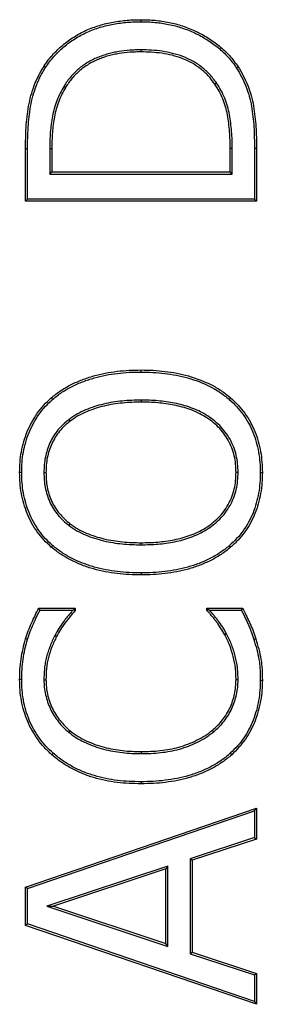
# Model space of a CAD drawing. Units: millimetres. Extents: x 75 to 2081, y 25 to 1460.
# Drawn here: x 331 to 352, y 882 to 967 of the extents above; entities that cross this region are included whole.
import ezdxf

# ---------------------------------------------------------------- set-up
doc = ezdxf.new("R2010")
doc.units = ezdxf.units.MM
doc.header["$LTSCALE"] = 5
doc.layers.get('0').update_dxf_attribs({"color": 1})
doc.layers.add('13642', color=7, linetype='Continuous')

# ---------------------------------------------------------------- blocks, each defined once
blk = doc.blocks.new('1063104-M_002_Front_view')
for p, q in [((-267.564, 178.149), (-267.564, 178.325)), ((-267.603, 175.717), (-267.603, 175.54)), ((-275.85, 174.189), (-275.997, 174.286)), ((-261.046, 172.852), (-261.191, 172.752)), ((-274.245, 172.586), (-274.094, 172.494)), ((-277.583, 162.629), (-277.583, 167.162)), ((-277.407, 162.805), (-277.407, 167.162)), ((-275.481, 167.198), (-275.481, 164.984)), ((-275.481, 167.198), (-275.305, 167.198)), ((-275.305, 167.198), (-275.305, 165.161)), ((-259.862, 165.161), (-259.862, 167.198)), ((-259.686, 167.198), (-259.862, 167.198)), ((-259.686, 164.984), (-259.686, 167.198)), ((-257.76, 167.214), (-257.76, 162.805)), ((-257.76, 167.214), (-257.583, 167.214)), ((-257.583, 167.214), (-257.583, 162.629)), ((-275.481, 164.984), (-275.305, 165.161)), ((-275.305, 165.161), (-259.862, 165.161)), ((-259.686, 164.984), (-259.862, 165.161)), ((-275.481, 164.984), (-259.686, 164.984)), ((-277.407, 162.805), (-277.583, 162.629)), ((-257.583, 162.629), (-277.583, 162.629)), ((-257.76, 162.805), (-277.407, 162.805)), ((-257.76, 162.805), (-257.583, 162.629)), ((-267.576, 147.87), (-267.576, 148.047)), ((-267.576, 145.438), (-267.576, 145.262)), ((-273.821, 143.765), (-273.715, 143.624)), ((-277.913, 139.178), (-278.09, 139.178)), ((-275.988, 139.194), (-275.811, 139.194)), ((-259.179, 139.194), (-259.356, 139.194)), ((-257.253, 139.178), (-257.077, 139.178)), ((-273.822, 134.607), (-273.715, 134.748)), ((-267.575, 132.934), (-267.576, 133.11)), ((-267.576, 130.502), (-267.576, 130.325)), ((-276.428, 127.464), (-273.28, 127.464)), ((-276.322, 127.288), (-273.48, 127.288)), ((-273.48, 127.288), (-273.436, 127.308)), ((-273.436, 127.308), (-273.28, 127.464)), ((-273.28, 127.464), (-273.28, 127.251)), ((-261.887, 127.464), (-258.77, 127.464)), ((-261.887, 127.263), (-261.887, 127.464)), ((-261.743, 127.32), (-261.887, 127.464)), ((-261.67, 127.288), (-258.883, 127.288)), ((-260.17, 125.227), (-260.325, 125.142)), ((-275.05, 125.089), (-274.894, 125.008)), ((-257.815, 124.75), (-257.647, 124.802)), ((-277.913, 121.282), (-278.09, 121.282)), ((-275.988, 121.261), (-275.811, 121.262)), ((-259.179, 121.261), (-259.356, 121.262)), ((-257.253, 121.244), (-257.077, 121.242)), ((-273.814, 116.707), (-273.703, 116.843)), ((-261.281, 116.774), (-261.393, 116.911)), ((-267.547, 114.883), (-267.548, 115.059)), ((-267.563, 112.451), (-267.564, 112.275)), ((-277.583, 103.35), (-257.583, 110.173)), ((-277.407, 103.224), (-257.76, 109.927)), ((-257.76, 109.927), (-257.583, 110.173)), ((-257.76, 109.927), (-257.76, 107.627)), ((-257.583, 110.173), (-257.583, 107.499)), ((-257.76, 107.627), (-263.329, 105.795)), ((-257.583, 107.499), (-263.153, 105.668)), ((-257.76, 107.627), (-257.583, 107.499)), ((-263.329, 105.795), (-263.329, 97.585)), ((-263.329, 105.795), (-263.153, 105.668)), ((-263.153, 105.668), (-263.153, 97.713)), ((-265.255, 105.165), (-275.727, 101.684)), ((-265.432, 104.92), (-275.166, 101.684)), ((-265.255, 105.165), (-265.432, 104.92)), ((-265.432, 98.464), (-265.432, 104.92)), ((-265.255, 98.22), (-265.255, 105.165)), ((-277.583, 100.035), (-277.583, 103.35)), ((-277.407, 103.224), (-277.583, 103.35)), ((-277.407, 100.161), (-277.407, 103.224)), ((-275.727, 101.684), (-265.255, 98.22)), ((-275.727, 101.684), (-275.166, 101.684)), ((-275.166, 101.684), (-265.432, 98.464)), ((-277.407, 100.161), (-277.583, 100.035)), ((-257.583, 93.211), (-277.583, 100.035)), ((-257.76, 93.458), (-277.407, 100.161)), ((-265.255, 98.22), (-265.432, 98.464)), ((-263.329, 97.585), (-263.153, 97.713)), ((-263.329, 97.585), (-257.76, 95.758)), ((-263.153, 97.713), (-257.583, 95.885)), ((-257.76, 95.758), (-257.583, 95.885)), ((-257.76, 95.758), (-257.76, 93.458)), ((-257.583, 95.885), (-257.583, 93.211)), ((-257.76, 93.458), (-257.583, 93.211))]:
    blk.add_line(p, q)
at = {"flags": 128}
for points in [[(-259.329, 174.166), (-259.285, 174.195), (-259.241, 174.224), (-259.182, 174.263)], [(-277.407, 167.162), (-277.46, 167.162), (-277.513, 167.162), (-277.583, 167.162)], [(-275.237, 145.504), (-275.272, 145.544), (-275.306, 145.584), (-275.352, 145.638)], [(-259.942, 145.504), (-259.907, 145.544), (-259.872, 145.584), (-259.826, 145.638)], [(-275.238, 132.868), (-275.272, 132.828), (-275.307, 132.788), (-275.352, 132.734)], [(-259.941, 132.852), (-259.907, 132.812), (-259.872, 132.772), (-259.826, 132.718)], [(-276.322, 127.288), (-276.375, 127.376), (-276.428, 127.464)], [(-273.436, 127.308), (-273.368, 127.283), (-273.28, 127.251)], [(-261.743, 127.32), (-261.799, 127.297), (-261.887, 127.263)], [(-258.883, 127.288), (-258.827, 127.376), (-258.77, 127.464)], [(-277.407, 124.751), (-277.457, 124.767), (-277.508, 124.782), (-277.576, 124.802)], [(-275.181, 114.907), (-275.216, 114.868), (-275.251, 114.828), (-275.297, 114.775)], [(-259.85, 114.917), (-259.814, 114.878), (-259.779, 114.839), (-259.731, 114.786)]]:
    blk.add_lwpolyline(points, dxfattribs=at)
for points, knots in [([(-275.997, 174.286), (-275.881, 174.454), (-275.765, 174.621), (-275.52, 174.946), (-275.391, 175.104), (-275.121, 175.408), (-274.98, 175.555), (-274.689, 175.84), (-274.539, 175.977), (-274.227, 176.239), (-274.067, 176.364), (-273.738, 176.604), (-273.569, 176.719), (-273.052, 177.042), (-272.693, 177.236), (-272.138, 177.49), (-271.95, 177.568), (-271.568, 177.71), (-271.375, 177.776), (-270.791, 177.953), (-270.394, 178.045), (-269.593, 178.189), (-269.189, 178.241), (-268.58, 178.294), (-268.377, 178.307), (-267.971, 178.321), (-267.767, 178.323), (-267.564, 178.325)], [0, 0, 0, 0, 0.0625, 0.0625, 0.125, 0.125, 0.1875, 0.1875, 0.25, 0.25, 0.3125, 0.3125, 0.375, 0.375, 0.5, 0.5, 0.5625, 0.5625, 0.625, 0.625, 0.75, 0.75, 0.875, 0.875, 0.9375, 0.9375, 1, 1, 1, 1]), ([(-275.85, 174.189), (-275.735, 174.355), (-275.621, 174.519), (-275.382, 174.836), (-275.256, 174.99), (-274.993, 175.288), (-274.854, 175.432), (-274.569, 175.711), (-274.422, 175.845), (-274.117, 176.101), (-273.959, 176.224), (-273.637, 176.46), (-273.473, 176.571), (-272.965, 176.888), (-272.612, 177.079), (-272.068, 177.328), (-271.884, 177.404), (-271.51, 177.544), (-271.32, 177.608), (-270.747, 177.782), (-270.357, 177.873), (-269.567, 178.015), (-269.168, 178.066), (-268.568, 178.118), (-268.368, 178.13), (-267.968, 178.145), (-267.767, 178.147), (-267.564, 178.149)], [0.0004288, 0.0004288, 0.0004288, 0.0004288, 0.0625, 0.0625, 0.125, 0.125, 0.1875, 0.1875, 0.25, 0.25, 0.3125, 0.3125, 0.375, 0.375, 0.5, 0.5, 0.5625, 0.5625, 0.625, 0.625, 0.75, 0.75, 0.875, 0.875, 0.9375, 0.9375, 0.9997973, 0.9997973, 0.9997973, 0.9997973]), ([(-267.564, 178.325), (-267.362, 178.323), (-267.159, 178.32), (-266.756, 178.304), (-266.554, 178.29), (-266.152, 178.251), (-265.951, 178.227), (-265.551, 178.168), (-265.352, 178.132), (-264.758, 178.009), (-264.366, 177.908), (-263.79, 177.719), (-263.6, 177.65), (-263.224, 177.501), (-263.038, 177.421), (-262.672, 177.25), (-262.492, 177.159), (-262.137, 176.965), (-261.962, 176.864), (-261.617, 176.652), (-261.449, 176.54), (-261.122, 176.304), (-260.96, 176.181), (-260.647, 175.927), (-260.495, 175.792), (-260.203, 175.513), (-260.061, 175.369), (-259.789, 175.07), (-259.66, 174.914), (-259.414, 174.594), (-259.298, 174.428), (-259.182, 174.263)], [0, 0, 0, 0, 0.0625, 0.0625, 0.125, 0.125, 0.1875, 0.1875, 0.25, 0.25, 0.375, 0.375, 0.4375, 0.4375, 0.5, 0.5, 0.5625, 0.5625, 0.625, 0.625, 0.6875, 0.6875, 0.75, 0.75, 0.8125, 0.8125, 0.875, 0.875, 0.9375, 0.9375, 1, 1, 1, 1]), ([(-267.564, 178.149), (-267.362, 178.146), (-267.162, 178.144), (-266.766, 178.128), (-266.568, 178.114), (-266.171, 178.076), (-265.973, 178.052), (-265.58, 177.994), (-265.385, 177.959), (-264.8, 177.837), (-264.414, 177.738), (-263.848, 177.553), (-263.662, 177.485), (-263.293, 177.338), (-263.109, 177.26), (-262.75, 177.092), (-262.574, 177.002), (-262.225, 176.811), (-262.051, 176.711), (-261.713, 176.504), (-261.55, 176.395), (-261.228, 176.163), (-261.068, 176.042), (-260.761, 175.792), (-260.614, 175.662), (-260.328, 175.388), (-260.188, 175.247), (-259.923, 174.955), (-259.797, 174.804), (-259.558, 174.492), (-259.444, 174.33), (-259.329, 174.166)], [0.0002041, 0.0002041, 0.0002041, 0.0002041, 0.0625, 0.0625, 0.125, 0.125, 0.1875, 0.1875, 0.25, 0.25, 0.375, 0.375, 0.4375, 0.4375, 0.5, 0.5, 0.5625, 0.5625, 0.625, 0.625, 0.6875, 0.6875, 0.75, 0.75, 0.8125, 0.8125, 0.875, 0.875, 0.9375, 0.9375, 0.999378, 0.999378, 0.999378, 0.999378]), ([(-267.603, 175.717), (-267.604, 175.717), (-267.605, 175.717), (-267.605, 175.717), (-267.762, 175.715), (-267.92, 175.713), (-268.237, 175.703), (-268.397, 175.695), (-268.873, 175.66), (-269.188, 175.624), (-269.661, 175.548), (-269.82, 175.517), (-270.132, 175.447), (-270.285, 175.409), (-270.594, 175.325), (-270.748, 175.277), (-271.052, 175.171), (-271.2, 175.113), (-271.496, 174.991), (-271.643, 174.925), (-271.932, 174.781), (-272.073, 174.702), (-272.349, 174.535), (-272.483, 174.446), (-272.745, 174.259), (-272.873, 174.162), (-273.122, 173.953), (-273.241, 173.842), (-273.468, 173.613), (-273.577, 173.494), (-273.785, 173.248), (-273.885, 173.121), (-274.074, 172.857), (-274.16, 172.721), (-274.243, 172.589), (-274.244, 172.588), (-274.245, 172.587), (-274.245, 172.586)], [-0.000292, -0.000292, -0.000292, -0.000292, 0, 0, 0, 0.0625, 0.0625, 0.125, 0.125, 0.25, 0.25, 0.3125, 0.3125, 0.375, 0.375, 0.4375, 0.4375, 0.5, 0.5, 0.5625, 0.5625, 0.625, 0.625, 0.6875, 0.6875, 0.75, 0.75, 0.8125, 0.8125, 0.875, 0.875, 0.9375, 0.9375, 1, 1, 1, 1.000482, 1.000482, 1.000482, 1.000482]), ([(-267.603, 175.54), (-267.76, 175.539), (-267.916, 175.537), (-268.23, 175.527), (-268.386, 175.519), (-268.855, 175.484), (-269.166, 175.448), (-269.63, 175.374), (-269.784, 175.345), (-270.09, 175.276), (-270.242, 175.238), (-270.544, 175.155), (-270.694, 175.109), (-270.99, 175.006), (-271.136, 174.949), (-271.425, 174.829), (-271.568, 174.765), (-271.849, 174.625), (-271.986, 174.549), (-272.253, 174.386), (-272.384, 174.3), (-272.639, 174.118), (-272.764, 174.023), (-273.004, 173.822), (-273.119, 173.715), (-273.339, 173.492), (-273.445, 173.376), (-273.648, 173.138), (-273.745, 173.014), (-273.927, 172.759), (-274.011, 172.627), (-274.094, 172.494)], [0, 0, 0, 0, 0.0625, 0.0625, 0.125, 0.125, 0.25, 0.25, 0.3125, 0.3125, 0.375, 0.375, 0.4375, 0.4375, 0.5, 0.5, 0.5625, 0.5625, 0.625, 0.625, 0.6875, 0.6875, 0.75, 0.75, 0.8125, 0.8125, 0.875, 0.875, 0.9375, 0.9375, 1, 1, 1, 1]), ([(-261.046, 172.852), (-261.047, 172.853), (-261.048, 172.855), (-261.049, 172.856), (-261.229, 173.101), (-261.414, 173.353), (-261.841, 173.818), (-262.075, 174.029), (-262.569, 174.414), (-262.831, 174.588), (-263.378, 174.894), (-263.664, 175.025), (-264.247, 175.247), (-264.543, 175.339), (-265.147, 175.492), (-265.453, 175.549), (-266.065, 175.636), (-266.372, 175.668), (-266.988, 175.707), (-267.297, 175.713), (-267.601, 175.717), (-267.602, 175.717), (-267.602, 175.717), (-267.603, 175.717)], [-0.000731, -0.000731, -0.000731, -0.000731, 0, 0, 0, 0.125, 0.125, 0.25, 0.25, 0.375, 0.375, 0.5, 0.5, 0.625, 0.625, 0.75, 0.75, 0.875, 0.875, 1, 1, 1, 1.000301, 1.000301, 1.000301, 1.000301]), ([(-261.191, 172.752), (-261.371, 172.997), (-261.552, 173.243), (-261.963, 173.691), (-262.191, 173.895), (-262.671, 174.27), (-262.925, 174.439), (-263.457, 174.736), (-263.734, 174.863), (-264.303, 175.079), (-264.593, 175.17), (-265.183, 175.319), (-265.483, 175.375), (-266.085, 175.461), (-266.388, 175.493), (-266.995, 175.531), (-267.299, 175.536), (-267.603, 175.54)], [0, 0, 0, 0, 0.125, 0.125, 0.25, 0.25, 0.375, 0.375, 0.5, 0.5, 0.625, 0.625, 0.75, 0.75, 0.875, 0.875, 1, 1, 1, 1]), ([(-277.583, 167.162), (-277.579, 167.781), (-277.568, 168.399), (-277.51, 169.325), (-277.482, 169.633), (-277.414, 170.248), (-277.373, 170.554), (-277.204, 171.465), (-277.039, 172.066), (-276.712, 172.926), (-276.594, 173.208), (-276.324, 173.76), (-276.162, 174.024), (-275.997, 174.286)], [0, 0, 0, 0, 0.25, 0.25, 0.375, 0.375, 0.5, 0.5, 0.75, 0.75, 0.875, 0.875, 1, 1, 1, 1]), ([(-277.407, 167.162), (-277.405, 167.47), (-277.402, 167.776), (-277.385, 168.39), (-277.373, 168.697), (-277.334, 169.307), (-277.307, 169.612), (-277.24, 170.219), (-277.199, 170.521), (-277.089, 171.117), (-277.021, 171.414), (-276.86, 171.999), (-276.766, 172.287), (-276.605, 172.712), (-276.547, 172.853), (-276.428, 173.134), (-276.366, 173.272), (-276.234, 173.542), (-276.164, 173.672), (-276.012, 173.931), (-275.931, 174.06), (-275.85, 174.189)], [0.0000881, 0.0000881, 0.0000881, 0.0000881, 0.125, 0.125, 0.25, 0.25, 0.375, 0.375, 0.5, 0.5, 0.625, 0.625, 0.75, 0.75, 0.8125, 0.8125, 0.875, 0.875, 0.9375, 0.9375, 0.9994346, 0.9994346, 0.9994346, 0.9994346]), ([(-259.329, 174.166), (-259.172, 173.906), (-259.017, 173.649), (-258.742, 173.121), (-258.618, 172.846), (-258.395, 172.288), (-258.296, 172.005), (-258.133, 171.429), (-258.067, 171.136), (-257.965, 170.544), (-257.926, 170.243), (-257.857, 169.64), (-257.83, 169.339), (-257.792, 168.734), (-257.781, 168.43), (-257.762, 167.822), (-257.76, 167.52), (-257.76, 167.214)], [0.0008216, 0.0008216, 0.0008216, 0.0008216, 0.125, 0.125, 0.25, 0.25, 0.375, 0.375, 0.5, 0.5, 0.625, 0.625, 0.75, 0.75, 0.875, 0.875, 0.9999623, 0.9999623, 0.9999623, 0.9999623]), ([(-259.182, 174.263), (-259.023, 174.001), (-258.865, 173.739), (-258.582, 173.196), (-258.457, 172.917), (-258.229, 172.349), (-258.129, 172.059), (-257.961, 171.471), (-257.894, 171.172), (-257.79, 170.569), (-257.751, 170.265), (-257.682, 169.658), (-257.654, 169.353), (-257.616, 168.742), (-257.604, 168.437), (-257.586, 167.825), (-257.584, 167.519), (-257.583, 167.214)], [0, 0, 0, 0, 0.125, 0.125, 0.25, 0.25, 0.375, 0.375, 0.5, 0.5, 0.625, 0.625, 0.75, 0.75, 0.875, 0.875, 1, 1, 1, 1]), ([(-259.686, 167.198), (-259.686, 167.199), (-259.686, 167.199), (-259.686, 167.199), (-259.687, 167.441), (-259.689, 167.684), (-259.704, 168.173), (-259.719, 168.418), (-259.758, 168.905), (-259.782, 169.148), (-259.843, 169.634), (-259.878, 169.877), (-259.97, 170.362), (-260.028, 170.603), (-260.166, 171.078), (-260.244, 171.313), (-260.43, 171.775), (-260.537, 172.001), (-260.778, 172.437), (-260.912, 172.644), (-261.043, 172.847), (-261.044, 172.849), (-261.045, 172.85), (-261.046, 172.852)], [-0.000107, -0.000107, -0.000107, -0.000107, 0, 0, 0, 0.125, 0.125, 0.25, 0.25, 0.375, 0.375, 0.5, 0.5, 0.625, 0.625, 0.75, 0.75, 0.875, 0.875, 1, 1, 1, 1.000919, 1.000919, 1.000919, 1.000919]), ([(-274.245, 172.586), (-274.246, 172.585), (-274.247, 172.584), (-274.247, 172.583), (-274.362, 172.384), (-274.479, 172.181), (-274.689, 171.758), (-274.782, 171.543), (-274.95, 171.105), (-275.025, 170.881), (-275.153, 170.43), (-275.207, 170.202), (-275.3, 169.744), (-275.337, 169.512), (-275.394, 169.049), (-275.416, 168.819), (-275.452, 168.356), (-275.465, 168.123), (-275.478, 167.659), (-275.48, 167.428), (-275.481, 167.199), (-275.481, 167.199), (-275.481, 167.199), (-275.481, 167.198)], [-0.000658, -0.000658, -0.000658, -0.000658, 0, 0, 0, 0.125, 0.125, 0.25, 0.25, 0.375, 0.375, 0.5, 0.5, 0.625, 0.625, 0.75, 0.75, 0.875, 0.875, 1, 1, 1, 1.000105, 1.000105, 1.000105, 1.000105]), ([(-274.094, 172.494), (-274.209, 172.296), (-274.324, 172.097), (-274.528, 171.686), (-274.619, 171.475), (-274.784, 171.046), (-274.857, 170.828), (-274.982, 170.387), (-275.035, 170.163), (-275.126, 169.713), (-275.162, 169.486), (-275.218, 169.031), (-275.24, 168.802), (-275.276, 168.345), (-275.289, 168.116), (-275.302, 167.657), (-275.303, 167.427), (-275.305, 167.198)], [0, 0, 0, 0, 0.125, 0.125, 0.25, 0.25, 0.375, 0.375, 0.5, 0.5, 0.625, 0.625, 0.75, 0.75, 0.875, 0.875, 1, 1, 1, 1]), ([(-259.862, 167.198), (-259.864, 167.44), (-259.865, 167.682), (-259.88, 168.165), (-259.895, 168.406), (-259.934, 168.888), (-259.958, 169.129), (-260.017, 169.609), (-260.052, 169.849), (-260.143, 170.324), (-260.199, 170.559), (-260.333, 171.024), (-260.41, 171.254), (-260.591, 171.703), (-260.695, 171.922), (-260.929, 172.345), (-261.06, 172.548), (-261.191, 172.752)], [0, 0, 0, 0, 0.125, 0.125, 0.25, 0.25, 0.375, 0.375, 0.5, 0.5, 0.625, 0.625, 0.75, 0.75, 0.875, 0.875, 1, 1, 1, 1]), ([(-275.352, 145.638), (-275.081, 145.854), (-274.81, 146.069), (-274.234, 146.455), (-273.933, 146.627), (-273.313, 146.937), (-272.995, 147.075), (-272.348, 147.323), (-272.019, 147.433), (-271.02, 147.717), (-270.337, 147.845), (-269.305, 147.971), (-268.96, 148), (-268.268, 148.035), (-267.922, 148.041), (-267.576, 148.047)], [0, 0, 0, 0, 0.125, 0.125, 0.25, 0.25, 0.375, 0.375, 0.5, 0.5, 0.75, 0.75, 0.875, 0.875, 1, 1, 1, 1]), ([(-275.237, 145.504), (-274.967, 145.719), (-274.703, 145.929), (-274.143, 146.304), (-273.848, 146.472), (-273.24, 146.776), (-272.927, 146.912), (-272.29, 147.156), (-271.966, 147.264), (-270.981, 147.544), (-270.307, 147.671), (-269.288, 147.795), (-268.947, 147.825), (-268.264, 147.858), (-267.921, 147.864), (-267.576, 147.87)], [0.0008057, 0.0008057, 0.0008057, 0.0008057, 0.125, 0.125, 0.25, 0.25, 0.375, 0.375, 0.5, 0.5, 0.75, 0.75, 0.875, 0.875, 0.9996116, 0.9996116, 0.9996116, 0.9996116]), ([(-267.576, 148.047), (-267.23, 148.04), (-266.885, 148.033), (-266.195, 147.999), (-265.851, 147.969), (-264.823, 147.844), (-264.143, 147.713), (-262.813, 147.337), (-262.163, 147.095), (-261.237, 146.63), (-260.937, 146.458), (-260.364, 146.072), (-260.095, 145.855), (-259.826, 145.638)], [0, 0, 0, 0, 0.125, 0.125, 0.25, 0.25, 0.5, 0.5, 0.75, 0.75, 0.875, 0.875, 1, 1, 1, 1]), ([(-267.576, 147.87), (-267.231, 147.864), (-266.889, 147.857), (-266.208, 147.823), (-265.868, 147.794), (-264.852, 147.67), (-264.181, 147.541), (-262.871, 147.17), (-262.231, 146.931), (-261.322, 146.475), (-261.028, 146.307), (-260.471, 145.931), (-260.21, 145.721), (-259.942, 145.504)], [0.0003896, 0.0003896, 0.0003896, 0.0003896, 0.125, 0.125, 0.25, 0.25, 0.5, 0.5, 0.75, 0.75, 0.875, 0.875, 0.9992933, 0.9992933, 0.9992933, 0.9992933]), ([(-278.09, 139.178), (-278.083, 139.48), (-278.076, 139.781), (-278.031, 140.383), (-277.993, 140.683), (-277.885, 141.277), (-277.817, 141.571), (-277.65, 142.151), (-277.549, 142.436), (-277.318, 142.993), (-277.187, 143.266), (-276.897, 143.795), (-276.739, 144.052), (-276.392, 144.546), (-276.203, 144.783), (-275.794, 145.226), (-275.573, 145.432), (-275.352, 145.638)], [0, 0, 0, 0, 0.125, 0.125, 0.25, 0.25, 0.375, 0.375, 0.5, 0.5, 0.625, 0.625, 0.75, 0.75, 0.875, 0.875, 1, 1, 1, 1]), ([(-259.826, 145.638), (-259.604, 145.432), (-259.382, 145.227), (-258.969, 144.787), (-258.777, 144.552), (-258.246, 143.817), (-257.95, 143.284), (-257.61, 142.444), (-257.514, 142.157), (-257.35, 141.575), (-257.282, 141.28), (-257.176, 140.685), (-257.139, 140.385), (-257.094, 139.782), (-257.085, 139.48), (-257.077, 139.178)], [0, 0, 0, 0, 0.125, 0.125, 0.25, 0.25, 0.5, 0.5, 0.625, 0.625, 0.75, 0.75, 0.875, 0.875, 1, 1, 1, 1]), ([(-277.913, 139.178), (-277.906, 139.478), (-277.899, 139.776), (-277.856, 140.364), (-277.818, 140.657), (-277.713, 141.24), (-277.646, 141.528), (-277.482, 142.095), (-277.384, 142.374), (-277.158, 142.92), (-277.03, 143.186), (-276.746, 143.705), (-276.59, 143.956), (-276.251, 144.439), (-276.068, 144.67), (-275.672, 145.099), (-275.457, 145.3), (-275.237, 145.504)], [0.0005833, 0.0005833, 0.0005833, 0.0005833, 0.125, 0.125, 0.25, 0.25, 0.375, 0.375, 0.5, 0.5, 0.625, 0.625, 0.75, 0.75, 0.875, 0.875, 0.9990738, 0.9990738, 0.9990738, 0.9990738]), ([(-267.576, 145.438), (-267.577, 145.438), (-267.578, 145.438), (-267.578, 145.438), (-267.848, 145.434), (-268.118, 145.429), (-268.662, 145.407), (-268.934, 145.389), (-269.749, 145.309), (-270.29, 145.224), (-271.089, 145.032), (-271.353, 144.958), (-271.874, 144.789), (-272.131, 144.695), (-272.639, 144.481), (-272.888, 144.362), (-273.25, 144.154), (-273.368, 144.079), (-273.596, 143.925), (-273.707, 143.846), (-273.817, 143.768), (-273.818, 143.767), (-273.82, 143.766), (-273.821, 143.765)], [-0.000367, -0.000367, -0.000367, -0.000367, 0, 0, 0, 0.125, 0.125, 0.25, 0.25, 0.5, 0.5, 0.625, 0.625, 0.75, 0.75, 0.875, 0.875, 0.9375, 0.9375, 1, 1, 1, 1.000804, 1.000804, 1.000804, 1.000804]), ([(-267.576, 145.262), (-267.845, 145.257), (-268.114, 145.253), (-268.652, 145.231), (-268.921, 145.213), (-269.725, 145.134), (-270.258, 145.05), (-271.043, 144.862), (-271.303, 144.789), (-271.815, 144.623), (-272.068, 144.53), (-272.565, 144.321), (-272.808, 144.204), (-273.158, 144.003), (-273.272, 143.931), (-273.495, 143.78), (-273.605, 143.702), (-273.715, 143.624)], [0, 0, 0, 0, 0.125, 0.125, 0.25, 0.25, 0.5, 0.5, 0.625, 0.625, 0.75, 0.75, 0.875, 0.875, 0.9375, 0.9375, 1, 1, 1, 1]), ([(-259.179, 139.194), (-259.179, 139.195), (-259.179, 139.197), (-259.179, 139.198), (-259.185, 139.438), (-259.191, 139.684), (-259.241, 140.178), (-259.283, 140.423), (-259.454, 141.146), (-259.632, 141.615), (-259.994, 142.267), (-260.132, 142.476), (-260.433, 142.871), (-260.596, 143.057), (-260.946, 143.409), (-261.132, 143.573), (-261.519, 143.878), (-261.721, 144.021), (-262.143, 144.281), (-262.361, 144.396), (-262.805, 144.606), (-263.031, 144.702), (-263.493, 144.871), (-263.727, 144.944), (-264.198, 145.073), (-264.436, 145.13), (-264.915, 145.226), (-265.156, 145.266), (-265.638, 145.331), (-265.879, 145.358), (-266.363, 145.402), (-266.607, 145.417), (-267.092, 145.433), (-267.333, 145.436), (-267.574, 145.438), (-267.574, 145.438), (-267.575, 145.438), (-267.576, 145.438)], [-0.000376, -0.000376, -0.000376, -0.000376, 0, 0, 0, 0.0625, 0.0625, 0.125, 0.125, 0.25, 0.25, 0.3125, 0.3125, 0.375, 0.375, 0.4375, 0.4375, 0.5, 0.5, 0.5625, 0.5625, 0.625, 0.625, 0.6875, 0.6875, 0.75, 0.75, 0.8125, 0.8125, 0.875, 0.875, 0.9375, 0.9375, 1, 1, 1, 1.000206, 1.000206, 1.000206, 1.000206]), ([(-259.356, 139.194), (-259.361, 139.434), (-259.367, 139.674), (-259.415, 140.152), (-259.456, 140.39), (-259.622, 141.091), (-259.794, 141.544), (-260.144, 142.174), (-260.277, 142.375), (-260.568, 142.757), (-260.727, 142.939), (-261.065, 143.279), (-261.246, 143.438), (-261.623, 143.736), (-261.82, 143.875), (-262.229, 144.126), (-262.441, 144.239), (-262.876, 144.445), (-263.097, 144.538), (-263.548, 144.703), (-263.778, 144.775), (-264.241, 144.902), (-264.475, 144.958), (-264.945, 145.053), (-265.183, 145.091), (-265.658, 145.156), (-265.897, 145.183), (-266.376, 145.226), (-266.615, 145.241), (-267.095, 145.257), (-267.335, 145.259), (-267.576, 145.262)], [0, 0, 0, 0, 0.0625, 0.0625, 0.125, 0.125, 0.25, 0.25, 0.3125, 0.3125, 0.375, 0.375, 0.4375, 0.4375, 0.5, 0.5, 0.5625, 0.5625, 0.625, 0.625, 0.6875, 0.6875, 0.75, 0.75, 0.8125, 0.8125, 0.875, 0.875, 0.9375, 0.9375, 1, 1, 1, 1]), ([(-259.942, 145.504), (-259.721, 145.3), (-259.504, 145.099), (-259.103, 144.672), (-258.916, 144.443), (-258.397, 143.725), (-258.108, 143.205), (-257.776, 142.384), (-257.682, 142.103), (-257.521, 141.533), (-257.454, 141.244), (-257.351, 140.66), (-257.314, 140.366), (-257.27, 139.776), (-257.262, 139.478), (-257.253, 139.178)], [0.0008098, 0.0008098, 0.0008098, 0.0008098, 0.125, 0.125, 0.25, 0.25, 0.5, 0.5, 0.625, 0.625, 0.75, 0.75, 0.875, 0.875, 0.9993745, 0.9993745, 0.9993745, 0.9993745]), ([(-273.821, 143.765), (-273.823, 143.764), (-273.824, 143.763), (-273.825, 143.762), (-273.991, 143.628), (-274.16, 143.493), (-274.482, 143.191), (-274.632, 143.029), (-274.91, 142.69), (-275.039, 142.511), (-275.271, 142.136), (-275.374, 141.941), (-275.646, 141.343), (-275.78, 140.924), (-275.91, 140.28), (-275.941, 140.062), (-275.977, 139.626), (-275.982, 139.41), (-275.988, 139.198), (-275.988, 139.197), (-275.988, 139.195), (-275.988, 139.194)], [-0.00102, -0.00102, -0.00102, -0.00102, 0, 0, 0, 0.125, 0.125, 0.25, 0.25, 0.375, 0.375, 0.5, 0.5, 0.75, 0.75, 0.875, 0.875, 1, 1, 1, 1.000845, 1.000845, 1.000845, 1.000845]), ([(-273.715, 143.624), (-273.88, 143.491), (-274.046, 143.358), (-274.356, 143.069), (-274.5, 142.912), (-274.769, 142.583), (-274.894, 142.411), (-275.117, 142.05), (-275.216, 141.862), (-275.479, 141.282), (-275.61, 140.876), (-275.736, 140.251), (-275.766, 140.041), (-275.801, 139.618), (-275.806, 139.406), (-275.811, 139.194)], [0, 0, 0, 0, 0.125, 0.125, 0.25, 0.25, 0.375, 0.375, 0.5, 0.5, 0.75, 0.75, 0.875, 0.875, 1, 1, 1, 1]), ([(-275.352, 132.734), (-275.574, 132.939), (-275.795, 133.144), (-276.206, 133.584), (-276.396, 133.819), (-276.747, 134.309), (-276.909, 134.564), (-277.198, 135.092), (-277.327, 135.365), (-277.553, 135.924), (-277.65, 136.209), (-277.817, 136.789), (-277.885, 137.082), (-277.992, 137.676), (-278.03, 137.975), (-278.075, 138.576), (-278.082, 138.877), (-278.09, 139.178)], [0, 0, 0, 0, 0.125, 0.125, 0.25, 0.25, 0.375, 0.375, 0.5, 0.5, 0.625, 0.625, 0.75, 0.75, 0.875, 0.875, 1, 1, 1, 1]), ([(-275.238, 132.868), (-275.457, 133.072), (-275.673, 133.272), (-276.071, 133.698), (-276.257, 133.927), (-276.6, 134.406), (-276.757, 134.655), (-277.04, 135.171), (-277.166, 135.438), (-277.387, 135.984), (-277.483, 136.264), (-277.646, 136.832), (-277.713, 137.12), (-277.818, 137.701), (-277.855, 137.994), (-277.899, 138.581), (-277.906, 138.878), (-277.913, 139.178)], [0.0009564, 0.0009564, 0.0009564, 0.0009564, 0.125, 0.125, 0.25, 0.25, 0.375, 0.375, 0.5, 0.5, 0.625, 0.625, 0.75, 0.75, 0.875, 0.875, 0.9994158, 0.9994158, 0.9994158, 0.9994158]), ([(-275.988, 139.194), (-275.988, 139.192), (-275.988, 139.191), (-275.988, 139.19), (-275.982, 138.977), (-275.977, 138.761), (-275.944, 138.324), (-275.916, 138.105), (-275.793, 137.458), (-275.664, 137.034), (-275.39, 136.431), (-275.285, 136.235), (-275.045, 135.861), (-274.911, 135.685), (-274.631, 135.35), (-274.482, 135.186), (-274.16, 134.883), (-273.991, 134.746), (-273.826, 134.611), (-273.825, 134.61), (-273.823, 134.608), (-273.822, 134.607)], [-0.000842, -0.000842, -0.000842, -0.000842, 0, 0, 0, 0.125, 0.125, 0.25, 0.25, 0.5, 0.5, 0.625, 0.625, 0.75, 0.75, 0.875, 0.875, 1, 1, 1, 1.001149, 1.001149, 1.001149, 1.001149]), ([(-275.811, 139.194), (-275.806, 138.981), (-275.801, 138.768), (-275.769, 138.346), (-275.742, 138.137), (-275.625, 137.517), (-275.504, 137.111), (-275.238, 136.522), (-275.138, 136.333), (-274.908, 135.973), (-274.778, 135.802), (-274.503, 135.471), (-274.359, 135.313), (-274.048, 135.019), (-273.881, 134.883), (-273.715, 134.748)], [0, 0, 0, 0, 0.125, 0.125, 0.25, 0.25, 0.5, 0.5, 0.625, 0.625, 0.75, 0.75, 0.875, 0.875, 1, 1, 1, 1]), ([(-267.576, 133.11), (-267.335, 133.114), (-267.095, 133.119), (-266.615, 133.136), (-266.375, 133.149), (-265.895, 133.189), (-265.657, 133.216), (-265.181, 133.284), (-264.944, 133.324), (-264.472, 133.417), (-264.237, 133.471), (-263.774, 133.599), (-263.545, 133.673), (-263.094, 133.84), (-262.872, 133.933), (-262.438, 134.139), (-262.225, 134.252), (-261.611, 134.629), (-261.233, 134.932), (-260.725, 135.444), (-260.566, 135.625), (-260.275, 136.009), (-260.144, 136.211), (-259.793, 136.841), (-259.621, 137.295), (-259.456, 137.997), (-259.415, 138.235), (-259.368, 138.713), (-259.362, 138.953), (-259.356, 139.194)], [0, 0, 0, 0, 0.0625, 0.0625, 0.125, 0.125, 0.1875, 0.1875, 0.25, 0.25, 0.3125, 0.3125, 0.375, 0.375, 0.4375, 0.4375, 0.5, 0.5, 0.625, 0.625, 0.6875, 0.6875, 0.75, 0.75, 0.875, 0.875, 0.9375, 0.9375, 1, 1, 1, 1]), ([(-267.575, 132.934), (-267.574, 132.934), (-267.573, 132.934), (-267.572, 132.934), (-267.332, 132.938), (-267.091, 132.942), (-266.606, 132.96), (-266.363, 132.973), (-265.878, 133.014), (-265.635, 133.041), (-265.152, 133.109), (-264.913, 133.15), (-264.434, 133.245), (-264.196, 133.3), (-263.722, 133.43), (-263.488, 133.505), (-263.028, 133.676), (-262.802, 133.771), (-262.357, 133.982), (-262.139, 134.098), (-261.506, 134.487), (-261.117, 134.798), (-260.594, 135.325), (-260.43, 135.512), (-260.13, 135.909), (-259.994, 136.118), (-259.631, 136.77), (-259.453, 137.24), (-259.282, 137.964), (-259.241, 138.209), (-259.191, 138.704), (-259.185, 138.949), (-259.179, 139.189), (-259.179, 139.191), (-259.179, 139.192), (-259.179, 139.194)], [-0.000262, -0.000262, -0.000262, -0.000262, 0, 0, 0, 0.0625, 0.0625, 0.125, 0.125, 0.1875, 0.1875, 0.25, 0.25, 0.3125, 0.3125, 0.375, 0.375, 0.4375, 0.4375, 0.5, 0.5, 0.625, 0.625, 0.6875, 0.6875, 0.75, 0.75, 0.875, 0.875, 0.9375, 0.9375, 1, 1, 1, 1.000375, 1.000375, 1.000375, 1.000375]), ([(-257.253, 139.178), (-257.261, 138.877), (-257.268, 138.579), (-257.312, 137.99), (-257.35, 137.696), (-257.454, 137.111), (-257.518, 136.82), (-257.677, 136.25), (-257.772, 135.97), (-257.994, 135.422), (-258.12, 135.154), (-258.406, 134.638), (-258.566, 134.39), (-258.913, 133.91), (-259.099, 133.68), (-259.5, 133.254), (-259.719, 133.055), (-259.941, 132.852)], [0.0006251, 0.0006251, 0.0006251, 0.0006251, 0.125, 0.125, 0.25, 0.25, 0.375, 0.375, 0.5, 0.5, 0.625, 0.625, 0.75, 0.75, 0.875, 0.875, 0.9993136, 0.9993136, 0.9993136, 0.9993136]), ([(-257.077, 139.178), (-257.084, 138.876), (-257.092, 138.573), (-257.136, 137.971), (-257.176, 137.671), (-257.281, 137.075), (-257.346, 136.779), (-257.508, 136.197), (-257.606, 135.91), (-257.833, 135.349), (-257.962, 135.075), (-258.255, 134.546), (-258.419, 134.292), (-258.774, 133.802), (-258.965, 133.566), (-259.379, 133.126), (-259.603, 132.922), (-259.826, 132.718)], [0, 0, 0, 0, 0.125, 0.125, 0.25, 0.25, 0.375, 0.375, 0.5, 0.5, 0.625, 0.625, 0.75, 0.75, 0.875, 0.875, 1, 1, 1, 1]), ([(-273.822, 134.607), (-273.82, 134.606), (-273.818, 134.605), (-273.817, 134.604), (-273.707, 134.526), (-273.596, 134.447), (-273.368, 134.294), (-273.25, 134.219), (-272.888, 134.011), (-272.64, 133.891), (-272.134, 133.673), (-271.875, 133.578), (-271.352, 133.412), (-271.088, 133.34), (-270.556, 133.214), (-270.287, 133.161), (-269.747, 133.074), (-269.477, 133.04), (-268.935, 132.986), (-268.662, 132.966), (-268.118, 132.943), (-267.848, 132.938), (-267.578, 132.934), (-267.577, 132.934), (-267.576, 132.934), (-267.575, 132.934)], [-0.000909, -0.000909, -0.000909, -0.000909, 0, 0, 0, 0.0625, 0.0625, 0.125, 0.125, 0.25, 0.25, 0.375, 0.375, 0.5, 0.5, 0.625, 0.625, 0.75, 0.75, 0.875, 0.875, 1, 1, 1, 1.000467, 1.000467, 1.000467, 1.000467]), ([(-273.715, 134.748), (-273.494, 134.591), (-273.273, 134.436), (-272.81, 134.169), (-272.57, 134.053), (-271.833, 133.735), (-271.313, 133.575), (-270.265, 133.325), (-269.73, 133.243), (-268.924, 133.162), (-268.655, 133.142), (-268.116, 133.119), (-267.846, 133.114), (-267.576, 133.11)], [0, 0, 0, 0, 0.125, 0.125, 0.25, 0.25, 0.5, 0.5, 0.75, 0.75, 0.875, 0.875, 1, 1, 1, 1]), ([(-267.576, 130.502), (-267.921, 130.507), (-268.264, 130.513), (-268.947, 130.547), (-269.288, 130.576), (-269.968, 130.658), (-270.307, 130.709), (-270.978, 130.838), (-271.31, 130.917), (-271.966, 131.105), (-272.29, 131.212), (-272.925, 131.458), (-273.235, 131.598), (-273.843, 131.907), (-274.14, 132.075), (-274.702, 132.447), (-274.967, 132.655), (-275.238, 132.868)], [0.0003823, 0.0003823, 0.0003823, 0.0003823, 0.125, 0.125, 0.25, 0.25, 0.375, 0.375, 0.5, 0.5, 0.625, 0.625, 0.75, 0.75, 0.875, 0.875, 0.99917, 0.99917, 0.99917, 0.99917]), ([(-259.941, 132.852), (-260.074, 132.744), (-260.206, 132.637), (-260.473, 132.431), (-260.608, 132.333), (-261.028, 132.056), (-261.326, 131.892), (-261.933, 131.586), (-262.243, 131.448), (-262.876, 131.206), (-263.2, 131.101), (-264.182, 130.828), (-264.854, 130.699), (-265.869, 130.577), (-266.209, 130.548), (-266.89, 130.515), (-267.232, 130.508), (-267.576, 130.502)], [0.0006016, 0.0006016, 0.0006016, 0.0006016, 0.0625, 0.0625, 0.125, 0.125, 0.25, 0.25, 0.375, 0.375, 0.5, 0.5, 0.75, 0.75, 0.875, 0.875, 0.9996163, 0.9996163, 0.9996163, 0.9996163]), ([(-267.576, 130.325), (-267.922, 130.331), (-268.268, 130.337), (-268.96, 130.371), (-269.305, 130.4), (-269.993, 130.483), (-270.336, 130.535), (-271.016, 130.666), (-271.353, 130.746), (-272.019, 130.936), (-272.348, 131.046), (-272.994, 131.296), (-273.31, 131.438), (-273.928, 131.753), (-274.23, 131.924), (-274.808, 132.305), (-275.08, 132.52), (-275.352, 132.734)], [0, 0, 0, 0, 0.125, 0.125, 0.25, 0.25, 0.375, 0.375, 0.5, 0.5, 0.625, 0.625, 0.75, 0.75, 0.875, 0.875, 1, 1, 1, 1]), ([(-259.826, 132.718), (-259.96, 132.609), (-260.094, 132.501), (-260.368, 132.29), (-260.507, 132.189), (-260.939, 131.904), (-261.242, 131.737), (-261.859, 131.426), (-262.174, 131.286), (-262.819, 131.039), (-263.148, 130.933), (-264.145, 130.655), (-264.825, 130.525), (-265.852, 130.401), (-266.196, 130.372), (-266.885, 130.338), (-267.23, 130.332), (-267.576, 130.325)], [0, 0, 0, 0, 0.0625, 0.0625, 0.125, 0.125, 0.25, 0.25, 0.375, 0.375, 0.5, 0.5, 0.75, 0.75, 0.875, 0.875, 1, 1, 1, 1]), ([(-277.576, 124.802), (-277.501, 125.032), (-277.426, 125.263), (-277.256, 125.716), (-277.162, 125.939), (-276.967, 126.382), (-276.866, 126.601), (-276.653, 127.036), (-276.54, 127.25), (-276.428, 127.464)], [0, 0, 0, 0, 0.25, 0.25, 0.5, 0.5, 0.75, 0.75, 1, 1, 1, 1]), ([(-277.407, 124.751), (-277.332, 124.981), (-277.259, 125.206), (-277.093, 125.649), (-277, 125.87), (-276.807, 126.309), (-276.707, 126.526), (-276.511, 126.924), (-276.417, 127.106), (-276.322, 127.288)], [0.0012865, 0.0012865, 0.0012865, 0.0012865, 0.25, 0.25, 0.5, 0.5, 0.75, 0.75, 0.9631962, 0.9631962, 0.9631962, 0.9631962]), ([(-273.48, 127.288), (-273.533, 127.226), (-273.585, 127.164), (-273.714, 127.014), (-273.79, 126.924), (-273.937, 126.743), (-274.009, 126.654), (-274.155, 126.472), (-274.228, 126.379), (-274.439, 126.096), (-274.573, 125.9), (-274.82, 125.499), (-274.934, 125.296), (-275.047, 125.094), (-275.048, 125.093), (-275.049, 125.091), (-275.05, 125.089)], [0.0366592, 0.0366592, 0.0366592, 0.0366592, 0.125, 0.125, 0.25, 0.25, 0.375, 0.375, 0.5, 0.5, 0.75, 0.75, 1, 1, 1, 1.0020503, 1.0020503, 1.0020503, 1.0020503]), ([(-273.28, 127.251), (-273.43, 127.075), (-273.581, 126.901), (-273.873, 126.543), (-274.019, 126.364), (-274.295, 125.994), (-274.425, 125.803), (-274.667, 125.41), (-274.78, 125.209), (-274.894, 125.008)], [0, 0, 0, 0, 0.25, 0.25, 0.5, 0.5, 0.75, 0.75, 1, 1, 1, 1]), ([(-260.325, 125.142), (-260.434, 125.334), (-260.543, 125.525), (-260.777, 125.898), (-260.902, 126.079), (-261.101, 126.343), (-261.169, 126.429), (-261.308, 126.6), (-261.378, 126.685), (-261.517, 126.855), (-261.589, 126.939), (-261.737, 127.102), (-261.812, 127.182), (-261.887, 127.263)], [0, 0, 0, 0, 0.25, 0.25, 0.5, 0.5, 0.625, 0.625, 0.75, 0.75, 0.875, 0.875, 1, 1, 1, 1]), ([(-260.17, 125.227), (-260.171, 125.228), (-260.171, 125.229), (-260.172, 125.23), (-260.281, 125.421), (-260.391, 125.614), (-260.63, 125.995), (-260.758, 126.182), (-260.962, 126.451), (-261.032, 126.54), (-261.172, 126.712), (-261.24, 126.796), (-261.382, 126.968), (-261.457, 127.056), (-261.578, 127.189), (-261.624, 127.239), (-261.67, 127.288)], [-0.0011185, -0.0011185, -0.0011185, -0.0011185, 0, 0, 0, 0.25, 0.25, 0.5, 0.5, 0.625, 0.625, 0.75, 0.75, 0.875, 0.875, 0.9509484, 0.9509484, 0.9509484, 0.9509484]), ([(-258.883, 127.288), (-258.798, 127.103), (-258.713, 126.918), (-258.574, 126.623), (-258.521, 126.514), (-258.417, 126.297), (-258.365, 126.188), (-258.264, 125.973), (-258.217, 125.867), (-258.129, 125.65), (-258.086, 125.537), (-258.002, 125.313), (-257.962, 125.202), (-257.887, 124.979), (-257.851, 124.865), (-257.815, 124.75)], [0.0391043, 0.0391043, 0.0391043, 0.0391043, 0.25, 0.25, 0.375, 0.375, 0.5, 0.5, 0.625, 0.625, 0.75, 0.75, 0.875, 0.875, 0.9996751, 0.9996751, 0.9996751, 0.9996751]), ([(-258.77, 127.464), (-258.67, 127.245), (-258.569, 127.026), (-258.415, 126.699), (-258.362, 126.591), (-258.258, 126.373), (-258.206, 126.264), (-258.104, 126.046), (-258.054, 125.936), (-257.964, 125.713), (-257.921, 125.6), (-257.837, 125.374), (-257.796, 125.261), (-257.719, 125.032), (-257.683, 124.917), (-257.647, 124.802)], [0, 0, 0, 0, 0.25, 0.25, 0.375, 0.375, 0.5, 0.5, 0.625, 0.625, 0.75, 0.75, 0.875, 0.875, 1, 1, 1, 1]), ([(-259.356, 121.262), (-259.358, 121.43), (-259.36, 121.599), (-259.376, 121.935), (-259.39, 122.103), (-259.449, 122.605), (-259.511, 122.938), (-259.677, 123.59), (-259.782, 123.912), (-259.963, 124.383), (-260.027, 124.538), (-260.167, 124.844), (-260.246, 124.993), (-260.325, 125.142)], [0, 0, 0, 0, 0.125, 0.125, 0.25, 0.25, 0.5, 0.5, 0.75, 0.75, 0.875, 0.875, 1, 1, 1, 1]), ([(-259.179, 121.261), (-259.179, 121.262), (-259.179, 121.263), (-259.179, 121.264), (-259.182, 121.433), (-259.184, 121.603), (-259.2, 121.947), (-259.215, 122.12), (-259.275, 122.633), (-259.338, 122.973), (-259.508, 123.641), (-259.615, 123.969), (-259.799, 124.448), (-259.864, 124.607), (-260.01, 124.923), (-260.09, 125.076), (-260.169, 125.225), (-260.169, 125.226), (-260.17, 125.227), (-260.17, 125.227)], [-0.00095, -0.00095, -0.00095, -0.00095, 0, 0, 0, 0.125, 0.125, 0.25, 0.25, 0.5, 0.5, 0.75, 0.75, 0.875, 0.875, 1, 1, 1, 1.000734, 1.000734, 1.000734, 1.000734]), ([(-278.09, 121.282), (-278.085, 121.579), (-278.08, 121.877), (-278.041, 122.47), (-278.005, 122.766), (-277.916, 123.355), (-277.864, 123.648), (-277.735, 124.229), (-277.655, 124.516), (-277.576, 124.802)], [0, 0, 0, 0, 0.25, 0.25, 0.5, 0.5, 0.75, 0.75, 1, 1, 1, 1]), ([(-277.913, 121.282), (-277.908, 121.579), (-277.903, 121.872), (-277.865, 122.453), (-277.83, 122.743), (-277.742, 123.325), (-277.691, 123.615), (-277.564, 124.184), (-277.486, 124.465), (-277.407, 124.751)], [0.0009911, 0.0009911, 0.0009911, 0.0009911, 0.25, 0.25, 0.5, 0.5, 0.75, 0.75, 0.9989546, 0.9989546, 0.9989546, 0.9989546]), ([(-275.05, 125.089), (-275.051, 125.088), (-275.052, 125.086), (-275.052, 125.084), (-275.193, 124.792), (-275.336, 124.494), (-275.518, 124.029), (-275.573, 123.872), (-275.674, 123.556), (-275.72, 123.397), (-275.803, 123.076), (-275.84, 122.912), (-275.899, 122.584), (-275.922, 122.419), (-275.957, 122.088), (-275.969, 121.921), (-275.983, 121.591), (-275.985, 121.427), (-275.988, 121.265), (-275.988, 121.263), (-275.988, 121.262), (-275.988, 121.261)], [-0.00146, -0.00146, -0.00146, -0.00146, 0, 0, 0, 0.25, 0.25, 0.375, 0.375, 0.5, 0.5, 0.625, 0.625, 0.75, 0.75, 0.875, 0.875, 1, 1, 1, 1.000915, 1.000915, 1.000915, 1.000915]), ([(-274.894, 125.008), (-275.034, 124.715), (-275.175, 124.422), (-275.411, 123.817), (-275.509, 123.507), (-275.672, 122.879), (-275.73, 122.557), (-275.798, 121.912), (-275.806, 121.587), (-275.811, 121.262)], [0, 0, 0, 0, 0.25, 0.25, 0.5, 0.5, 0.75, 0.75, 1, 1, 1, 1]), ([(-257.815, 124.75), (-257.641, 124.173), (-257.468, 123.599), (-257.345, 122.874), (-257.326, 122.729), (-257.297, 122.435), (-257.286, 122.286), (-257.268, 121.988), (-257.261, 121.84), (-257.255, 121.543), (-257.254, 121.394), (-257.253, 121.244)], [0.0002599, 0.0002599, 0.0002599, 0.0002599, 0.5, 0.5, 0.625, 0.625, 0.75, 0.75, 0.875, 0.875, 0.9992066, 0.9992066, 0.9992066, 0.9992066]), ([(-257.647, 124.802), (-257.472, 124.224), (-257.297, 123.643), (-257.146, 122.751), (-257.119, 122.45), (-257.082, 121.847), (-257.079, 121.544), (-257.077, 121.242)], [0, 0, 0, 0, 0.5, 0.5, 0.75, 0.75, 1, 1, 1, 1]), ([(-275.297, 114.775), (-275.521, 114.983), (-275.744, 115.191), (-276.158, 115.636), (-276.348, 115.873), (-276.704, 116.367), (-276.87, 116.625), (-277.168, 117.159), (-277.3, 117.432), (-277.533, 117.992), (-277.634, 118.279), (-277.806, 118.864), (-277.878, 119.163), (-277.989, 119.763), (-278.029, 120.064), (-278.075, 120.671), (-278.083, 120.976), (-278.09, 121.282)], [0, 0, 0, 0, 0.125, 0.125, 0.25, 0.25, 0.375, 0.375, 0.5, 0.5, 0.625, 0.625, 0.75, 0.75, 0.875, 0.875, 1, 1, 1, 1]), ([(-275.181, 114.907), (-275.403, 115.114), (-275.621, 115.317), (-276.022, 115.75), (-276.209, 115.983), (-276.558, 116.467), (-276.72, 116.718), (-277.01, 117.237), (-277.14, 117.506), (-277.484, 118.332), (-277.651, 118.908), (-277.814, 119.789), (-277.854, 120.085), (-277.899, 120.678), (-277.906, 120.979), (-277.913, 121.282)], [0.0007682, 0.0007682, 0.0007682, 0.0007682, 0.125, 0.125, 0.25, 0.25, 0.375, 0.375, 0.5, 0.5, 0.75, 0.75, 0.875, 0.875, 0.9995158, 0.9995158, 0.9995158, 0.9995158]), ([(-275.988, 121.261), (-275.988, 121.26), (-275.988, 121.259), (-275.988, 121.257), (-275.982, 121.046), (-275.977, 120.831), (-275.933, 120.394), (-275.894, 120.178), (-275.797, 119.756), (-275.738, 119.546), (-275.597, 119.135), (-275.514, 118.933), (-275.329, 118.54), (-275.225, 118.347), (-274.991, 117.977), (-274.862, 117.803), (-274.594, 117.464), (-274.451, 117.298), (-274.141, 116.989), (-273.978, 116.848), (-273.818, 116.71), (-273.817, 116.709), (-273.816, 116.708), (-273.814, 116.707)], [-0.000704, -0.000704, -0.000704, -0.000704, 0, 0, 0, 0.125, 0.125, 0.25, 0.25, 0.375, 0.375, 0.5, 0.5, 0.625, 0.625, 0.75, 0.75, 0.875, 0.875, 1, 1, 1, 1.001018, 1.001018, 1.001018, 1.001018]), ([(-275.811, 121.262), (-275.806, 121.05), (-275.801, 120.838), (-275.758, 120.419), (-275.721, 120.213), (-275.628, 119.804), (-275.571, 119.602), (-275.433, 119.202), (-275.352, 119.003), (-275.172, 118.622), (-275.073, 118.437), (-274.849, 118.083), (-274.725, 117.914), (-274.464, 117.584), (-274.326, 117.422), (-274.025, 117.122), (-273.864, 116.983), (-273.703, 116.843)], [0, 0, 0, 0, 0.125, 0.125, 0.25, 0.25, 0.375, 0.375, 0.5, 0.5, 0.625, 0.625, 0.75, 0.75, 0.875, 0.875, 1, 1, 1, 1]), ([(-261.393, 116.911), (-261.237, 117.047), (-261.08, 117.183), (-260.788, 117.476), (-260.653, 117.633), (-260.398, 117.96), (-260.277, 118.129), (-260.059, 118.48), (-259.961, 118.664), (-259.789, 119.04), (-259.715, 119.234), (-259.584, 119.627), (-259.528, 119.826), (-259.439, 120.231), (-259.407, 120.436), (-259.368, 120.848), (-259.362, 121.055), (-259.356, 121.262)], [0, 0, 0, 0, 0.125, 0.125, 0.25, 0.25, 0.375, 0.375, 0.5, 0.5, 0.625, 0.625, 0.75, 0.75, 0.875, 0.875, 1, 1, 1, 1]), ([(-261.281, 116.774), (-261.279, 116.775), (-261.278, 116.777), (-261.277, 116.778), (-261.121, 116.914), (-260.961, 117.053), (-260.658, 117.357), (-260.517, 117.52), (-260.255, 117.855), (-260.132, 118.029), (-259.905, 118.394), (-259.804, 118.584), (-259.626, 118.973), (-259.549, 119.173), (-259.415, 119.576), (-259.357, 119.782), (-259.266, 120.2), (-259.232, 120.412), (-259.191, 120.839), (-259.185, 121.05), (-259.179, 121.257), (-259.179, 121.258), (-259.179, 121.259), (-259.179, 121.261)], [-0.001005, -0.001005, -0.001005, -0.001005, 0, 0, 0, 0.125, 0.125, 0.25, 0.25, 0.375, 0.375, 0.5, 0.5, 0.625, 0.625, 0.75, 0.75, 0.875, 0.875, 1, 1, 1, 1.000773, 1.000773, 1.000773, 1.000773]), ([(-257.253, 121.244), (-257.262, 120.945), (-257.27, 120.649), (-257.313, 120.063), (-257.349, 119.771), (-257.45, 119.192), (-257.516, 118.906), (-257.673, 118.338), (-257.764, 118.058), (-257.976, 117.512), (-258.099, 117.246), (-258.374, 116.727), (-258.525, 116.476), (-258.857, 115.993), (-259.037, 115.761), (-259.425, 115.329), (-259.636, 115.124), (-259.85, 114.917)], [0.0003996, 0.0003996, 0.0003996, 0.0003996, 0.125, 0.125, 0.25, 0.25, 0.375, 0.375, 0.5, 0.5, 0.625, 0.625, 0.75, 0.75, 0.875, 0.875, 0.9992129, 0.9992129, 0.9992129, 0.9992129]), ([(-257.077, 121.242), (-257.085, 120.942), (-257.094, 120.643), (-257.138, 120.045), (-257.174, 119.747), (-257.277, 119.156), (-257.344, 118.864), (-257.504, 118.286), (-257.597, 118), (-257.815, 117.442), (-257.94, 117.169), (-258.221, 116.639), (-258.376, 116.382), (-258.715, 115.887), (-258.9, 115.65), (-259.3, 115.204), (-259.516, 114.995), (-259.731, 114.786)], [0, 0, 0, 0, 0.125, 0.125, 0.25, 0.25, 0.375, 0.375, 0.5, 0.5, 0.625, 0.625, 0.75, 0.75, 0.875, 0.875, 1, 1, 1, 1]), ([(-273.814, 116.707), (-273.813, 116.706), (-273.812, 116.705), (-273.81, 116.703), (-273.702, 116.621), (-273.593, 116.537), (-273.367, 116.373), (-273.25, 116.294), (-273.009, 116.148), (-272.886, 116.08), (-272.64, 115.951), (-272.516, 115.89), (-272.14, 115.713), (-271.882, 115.606), (-271.357, 115.422), (-271.093, 115.343), (-270.558, 115.202), (-270.287, 115.142), (-269.743, 115.044), (-269.471, 115.005), (-268.923, 114.94), (-268.647, 114.916), (-268.096, 114.89), (-267.822, 114.887), (-267.55, 114.883), (-267.549, 114.883), (-267.548, 114.883), (-267.547, 114.883)], [-0.000789, -0.000789, -0.000789, -0.000789, 0, 0, 0, 0.0625, 0.0625, 0.125, 0.125, 0.1875, 0.1875, 0.25, 0.25, 0.375, 0.375, 0.5, 0.5, 0.625, 0.625, 0.75, 0.75, 0.875, 0.875, 1, 1, 1, 1.000418, 1.000418, 1.000418, 1.000418]), ([(-273.703, 116.843), (-273.486, 116.677), (-273.269, 116.512), (-272.807, 116.231), (-272.566, 116.109), (-272.076, 115.878), (-271.825, 115.773), (-271.31, 115.592), (-271.049, 115.514), (-270.259, 115.305), (-269.719, 115.211), (-268.908, 115.116), (-268.637, 115.092), (-268.093, 115.067), (-267.821, 115.063), (-267.548, 115.059)], [0, 0, 0, 0, 0.125, 0.125, 0.25, 0.25, 0.375, 0.375, 0.5, 0.5, 0.75, 0.75, 0.875, 0.875, 1, 1, 1, 1]), ([(-267.548, 115.059), (-267.274, 115.064), (-267, 115.069), (-266.454, 115.094), (-266.182, 115.114), (-265.367, 115.204), (-264.823, 115.3), (-263.775, 115.593), (-263.266, 115.787), (-262.527, 116.152), (-262.287, 116.282), (-261.826, 116.575), (-261.609, 116.743), (-261.393, 116.911)], [0, 0, 0, 0, 0.125, 0.125, 0.25, 0.25, 0.5, 0.5, 0.75, 0.75, 0.875, 0.875, 1, 1, 1, 1]), ([(-267.547, 114.883), (-267.546, 114.883), (-267.546, 114.883), (-267.545, 114.883), (-267.271, 114.888), (-266.997, 114.893), (-266.445, 114.917), (-266.168, 114.938), (-265.616, 114.999), (-265.342, 115.038), (-264.795, 115.139), (-264.522, 115.201), (-263.717, 115.426), (-263.194, 115.626), (-262.444, 115.996), (-262.199, 116.129), (-261.842, 116.356), (-261.726, 116.437), (-261.502, 116.603), (-261.393, 116.687), (-261.285, 116.771), (-261.283, 116.772), (-261.282, 116.773), (-261.281, 116.774)], [-0.000416, -0.000416, -0.000416, -0.000416, 0, 0, 0, 0.125, 0.125, 0.25, 0.25, 0.375, 0.375, 0.5, 0.5, 0.75, 0.75, 0.875, 0.875, 0.9375, 0.9375, 1, 1, 1, 1.000762, 1.000762, 1.000762, 1.000762]), ([(-267.563, 112.451), (-267.909, 112.457), (-268.252, 112.463), (-268.936, 112.496), (-269.276, 112.524), (-270.295, 112.649), (-270.967, 112.783), (-271.947, 113.073), (-272.269, 113.186), (-272.898, 113.445), (-273.206, 113.591), (-273.806, 113.913), (-274.098, 114.089), (-274.651, 114.475), (-274.914, 114.689), (-275.181, 114.907)], [0.000345, 0.000345, 0.000345, 0.000345, 0.125, 0.125, 0.25, 0.25, 0.5, 0.5, 0.625, 0.625, 0.75, 0.75, 0.875, 0.875, 0.9993254, 0.9993254, 0.9993254, 0.9993254]), ([(-259.85, 114.917), (-259.982, 114.805), (-260.113, 114.693), (-260.38, 114.478), (-260.515, 114.375), (-260.935, 114.085), (-261.234, 113.911), (-261.845, 113.592), (-262.158, 113.448), (-262.798, 113.191), (-263.125, 113.079), (-263.787, 112.883), (-264.122, 112.802), (-264.8, 112.669), (-265.144, 112.616), (-265.832, 112.529), (-266.176, 112.497), (-266.866, 112.461), (-267.214, 112.456), (-267.563, 112.451)], [0.0006732, 0.0006732, 0.0006732, 0.0006732, 0.0625, 0.0625, 0.125, 0.125, 0.25, 0.25, 0.375, 0.375, 0.5, 0.5, 0.625, 0.625, 0.75, 0.75, 0.875, 0.875, 0.9996591, 0.9996591, 0.9996591, 0.9996591]), ([(-267.564, 112.275), (-267.911, 112.281), (-268.258, 112.287), (-268.952, 112.32), (-269.297, 112.349), (-269.987, 112.434), (-270.331, 112.489), (-271.008, 112.627), (-271.342, 112.71), (-272.33, 113.003), (-272.967, 113.262), (-273.888, 113.757), (-274.187, 113.937), (-274.758, 114.334), (-275.027, 114.554), (-275.297, 114.775)], [0, 0, 0, 0, 0.125, 0.125, 0.25, 0.25, 0.375, 0.375, 0.5, 0.5, 0.75, 0.75, 0.875, 0.875, 1, 1, 1, 1]), ([(-259.731, 114.786), (-259.865, 114.673), (-259.999, 114.559), (-260.271, 114.339), (-260.411, 114.233), (-260.843, 113.934), (-261.147, 113.757), (-261.769, 113.433), (-262.087, 113.286), (-262.738, 113.026), (-263.07, 112.911), (-263.742, 112.713), (-264.083, 112.63), (-264.771, 112.495), (-265.118, 112.442), (-265.814, 112.354), (-266.163, 112.321), (-266.862, 112.285), (-267.213, 112.28), (-267.564, 112.275)], [0, 0, 0, 0, 0.0625, 0.0625, 0.125, 0.125, 0.25, 0.25, 0.375, 0.375, 0.5, 0.5, 0.625, 0.625, 0.75, 0.75, 0.875, 0.875, 1, 1, 1, 1])]:
    blk.add_open_spline(points, degree=3, knots=knots)
blk.add_open_spline([(-261.67, 127.288), (-261.694, 127.299), (-261.718, 127.309), (-261.743, 127.32)], degree=3)

msp = doc.modelspace()

# ---------------------------------------------------------------- block references
at = {"layer": '13642'}
msp.add_blockref('1063104-M_002_Front_view', (609.145, 788.536), dxfattribs=at)

doc.saveas('drawing.dxf')
